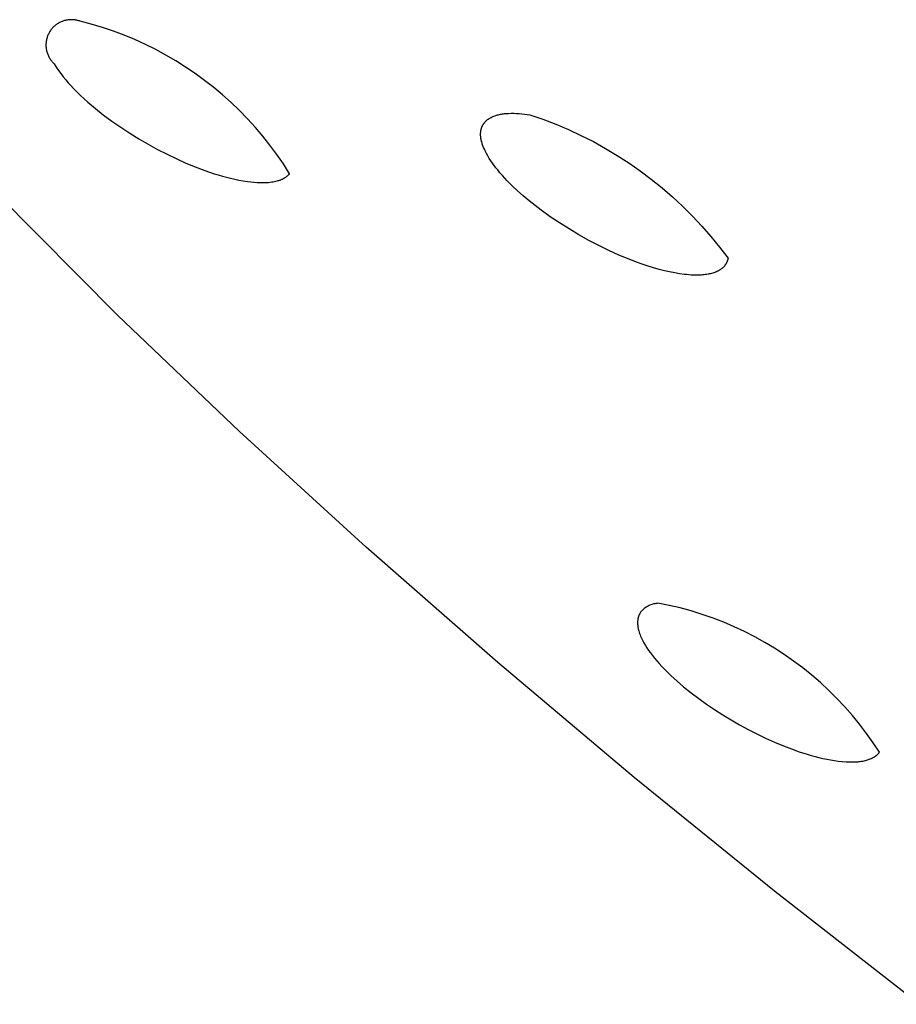
# Model space of a CAD drawing. Units: millimetres. Extents: x -293 to 200, y -621 to 948.
# Drawn here: x -282 to -271, y 12 to 24 of the extents above; entities that cross this region are included whole.
import ezdxf

# ---------------------------------------------------------------- set-up
doc = ezdxf.new("R2010")
doc.units = ezdxf.units.MM
doc.header["$MEASUREMENT"] = 0

msp = doc.modelspace()

# ---------------------------------------------------------------- linework, layer by layer
for p, q in [((-281.256, 24.329), (-281.265, 24.322)), ((-281.248, 24.335), (-281.256, 24.329)), ((-281.238, 24.341), (-281.248, 24.335)), ((-281.229, 24.346), (-281.238, 24.341)), ((-281.219, 24.351), (-281.229, 24.346)), ((-281.21, 24.356), (-281.219, 24.351)), ((-281.2, 24.361), (-281.21, 24.356)), ((-281.19, 24.365), (-281.2, 24.361)), ((-281.18, 24.369), (-281.19, 24.365)), ((-281.169, 24.372), (-281.18, 24.369)), ((-281.159, 24.375), (-281.169, 24.372)), ((-281.148, 24.378), (-281.159, 24.375)), ((-281.138, 24.38), (-281.148, 24.378)), ((-281.127, 24.382), (-281.138, 24.38)), ((-281.116, 24.384), (-281.127, 24.382)), ((-281.106, 24.385), (-281.116, 24.384)), ((-281.095, 24.386), (-281.106, 24.385)), ((-281.084, 24.386), (-281.095, 24.386)), ((-281.073, 24.386), (-281.084, 24.386)), ((-281.062, 24.386), (-281.073, 24.386)), ((-281.051, 24.386), (-281.062, 24.386)), ((-281.041, 24.385), (-281.051, 24.386)), ((-281.03, 24.383), (-281.041, 24.385)), ((-281.019, 24.381), (-281.03, 24.383)), ((-281.009, 24.379), (-281.019, 24.381)), ((-280.998, 24.377), (-281.009, 24.379)), ((-280.988, 24.374), (-280.998, 24.377)), ((-280.977, 24.371), (-280.988, 24.374)), ((-280.967, 24.367), (-280.977, 24.371)), ((-280.83, 24.331), (-280.967, 24.367)), ((-280.693, 24.29), (-280.83, 24.331)), ((-281.359, 24.205), (-281.363, 24.195)), ((-281.354, 24.214), (-281.359, 24.205)), ((-281.349, 24.224), (-281.354, 24.214)), ((-281.344, 24.233), (-281.349, 24.224)), ((-281.338, 24.243), (-281.344, 24.233)), ((-281.332, 24.252), (-281.338, 24.243)), ((-281.326, 24.261), (-281.332, 24.252)), ((-281.319, 24.269), (-281.326, 24.261)), ((-281.312, 24.277), (-281.319, 24.269)), ((-281.305, 24.286), (-281.312, 24.277)), ((-281.298, 24.293), (-281.305, 24.286)), ((-281.29, 24.301), (-281.298, 24.293)), ((-281.282, 24.308), (-281.29, 24.301)), ((-281.274, 24.315), (-281.282, 24.308)), ((-281.265, 24.322), (-281.274, 24.315)), ((-280.559, 24.245), (-280.693, 24.29)), ((-280.426, 24.195), (-280.559, 24.245)), ((-281.386, 24.1), (-281.387, 24.089)), ((-281.387, 24.089), (-281.387, 24.078)), ((-281.385, 24.111), (-281.386, 24.1)), ((-281.384, 24.122), (-281.385, 24.111)), ((-281.382, 24.132), (-281.384, 24.122)), ((-281.38, 24.143), (-281.382, 24.132)), ((-281.377, 24.154), (-281.38, 24.143)), ((-281.374, 24.164), (-281.377, 24.154)), ((-281.371, 24.174), (-281.374, 24.164)), ((-281.367, 24.185), (-281.371, 24.174)), ((-281.363, 24.195), (-281.367, 24.185)), ((-280.295, 24.141), (-280.426, 24.195)), ((-280.165, 24.082), (-280.295, 24.141)), ((-280.038, 24.019), (-280.165, 24.082)), ((-281.387, 24.078), (-281.387, 24.068)), ((-281.387, 24.068), (-281.387, 24.057)), ((-281.387, 24.057), (-281.386, 24.046)), ((-281.386, 24.046), (-281.385, 24.035)), ((-281.385, 24.035), (-281.383, 24.024)), ((-281.383, 24.024), (-281.381, 24.014)), ((-281.381, 24.014), (-281.379, 24.003)), ((-281.379, 24.003), (-281.377, 23.993)), ((-281.377, 23.993), (-281.373, 23.982)), ((-281.373, 23.982), (-281.37, 23.972)), ((-281.37, 23.972), (-281.366, 23.962)), ((-281.366, 23.962), (-281.362, 23.952)), ((-279.913, 23.952), (-280.038, 24.019)), ((-281.362, 23.952), (-281.358, 23.942)), ((-281.358, 23.942), (-281.353, 23.932)), ((-281.353, 23.932), (-281.348, 23.922)), ((-281.348, 23.922), (-281.342, 23.913)), ((-281.342, 23.913), (-281.337, 23.904)), ((-281.337, 23.904), (-281.331, 23.895)), ((-281.331, 23.895), (-281.324, 23.886)), ((-281.324, 23.886), (-281.317, 23.878)), ((-281.317, 23.878), (-281.31, 23.869)), ((-281.31, 23.869), (-281.303, 23.861)), ((-281.303, 23.861), (-281.296, 23.853)), ((-281.296, 23.853), (-281.288, 23.846)), ((-281.288, 23.846), (-281.275, 23.825)), ((-279.79, 23.88), (-279.913, 23.952)), ((-279.67, 23.805), (-279.79, 23.88)), ((-281.275, 23.825), (-281.262, 23.805)), ((-281.262, 23.805), (-281.235, 23.764)), ((-281.235, 23.764), (-281.206, 23.725)), ((-281.206, 23.725), (-281.176, 23.686)), ((-279.552, 23.725), (-279.67, 23.805)), ((-279.437, 23.641), (-279.552, 23.725)), ((-281.176, 23.686), (-281.145, 23.649)), ((-281.145, 23.649), (-281.113, 23.612)), ((-281.113, 23.612), (-281.081, 23.576)), ((-279.325, 23.554), (-279.437, 23.641)), ((-281.081, 23.576), (-281.047, 23.541)), ((-281.047, 23.541), (-281.004, 23.497)), ((-281.004, 23.497), (-280.961, 23.455)), ((-279.216, 23.463), (-279.325, 23.554)), ((-280.961, 23.455), (-280.916, 23.413)), ((-280.916, 23.413), (-280.871, 23.373)), ((-280.871, 23.373), (-280.778, 23.294)), ((-279.111, 23.368), (-279.216, 23.463)), ((-279.008, 23.27), (-279.111, 23.368)), ((-280.778, 23.294), (-280.682, 23.219)), ((-278.909, 23.168), (-279.008, 23.27)), ((-275.724, 23.234), (-275.699, 23.235)), ((-275.699, 23.235), (-275.666, 23.236)), ((-275.666, 23.236), (-275.633, 23.236)), ((-275.633, 23.236), (-275.601, 23.235)), ((-275.601, 23.235), (-275.568, 23.233)), ((-280.682, 23.219), (-280.576, 23.14)), ((-280.576, 23.14), (-280.468, 23.064)), ((-278.813, 23.063), (-278.909, 23.168)), ((-276.004, 23.112), (-276.001, 23.116)), ((-276.001, 23.116), (-275.997, 23.12)), ((-275.997, 23.12), (-275.994, 23.124)), ((-275.994, 23.124), (-275.991, 23.128)), ((-275.991, 23.128), (-275.987, 23.131)), ((-275.987, 23.131), (-275.984, 23.135)), ((-275.984, 23.135), (-275.98, 23.139)), ((-275.98, 23.139), (-275.976, 23.142)), ((-275.976, 23.142), (-275.973, 23.146)), ((-275.973, 23.146), (-275.969, 23.149)), ((-275.969, 23.149), (-275.965, 23.152)), ((-275.965, 23.152), (-275.961, 23.155)), ((-275.961, 23.155), (-275.957, 23.159)), ((-275.957, 23.159), (-275.952, 23.162)), ((-275.952, 23.162), (-275.948, 23.165)), ((-275.948, 23.165), (-275.944, 23.168)), ((-275.944, 23.168), (-275.94, 23.171)), ((-275.94, 23.171), (-275.931, 23.176)), ((-275.931, 23.176), (-275.922, 23.181)), ((-275.922, 23.181), (-275.912, 23.186)), ((-275.912, 23.186), (-275.903, 23.191)), ((-275.903, 23.191), (-275.894, 23.195)), ((-275.894, 23.195), (-275.882, 23.2)), ((-275.882, 23.2), (-275.87, 23.205)), ((-275.87, 23.205), (-275.858, 23.209)), ((-275.858, 23.209), (-275.847, 23.213)), ((-275.847, 23.213), (-275.835, 23.216)), ((-275.835, 23.216), (-275.822, 23.219)), ((-275.822, 23.219), (-275.81, 23.222)), ((-275.81, 23.222), (-275.798, 23.225)), ((-275.798, 23.225), (-275.786, 23.227)), ((-275.786, 23.227), (-275.773, 23.229)), ((-275.773, 23.229), (-275.761, 23.23)), ((-275.761, 23.23), (-275.749, 23.232)), ((-275.749, 23.232), (-275.724, 23.234)), ((-275.568, 23.233), (-275.536, 23.231)), ((-275.536, 23.231), (-275.503, 23.227)), ((-275.503, 23.227), (-275.471, 23.223)), ((-275.471, 23.223), (-275.439, 23.218)), ((-275.439, 23.218), (-275.278, 23.163)), ((-275.278, 23.163), (-275.119, 23.102)), ((-280.468, 23.064), (-280.358, 22.992)), ((-278.721, 22.955), (-278.813, 23.063)), ((-276.043, 22.996), (-276.042, 23.005)), ((-276.043, 22.987), (-276.043, 22.996)), ((-276.042, 23.005), (-276.041, 23.014)), ((-276.041, 23.014), (-276.04, 23.023)), ((-276.04, 23.023), (-276.039, 23.028)), ((-276.039, 23.028), (-276.038, 23.032)), ((-276.038, 23.032), (-276.037, 23.037)), ((-276.037, 23.037), (-276.036, 23.041)), ((-276.036, 23.041), (-276.035, 23.045)), ((-276.035, 23.045), (-276.034, 23.05)), ((-276.034, 23.05), (-276.033, 23.054)), ((-276.033, 23.054), (-276.031, 23.058)), ((-276.031, 23.058), (-276.03, 23.062)), ((-276.03, 23.062), (-276.028, 23.067)), ((-276.028, 23.067), (-276.027, 23.071)), ((-276.027, 23.071), (-276.025, 23.075)), ((-276.025, 23.075), (-276.023, 23.079)), ((-276.023, 23.079), (-276.021, 23.083)), ((-276.021, 23.083), (-276.019, 23.087)), ((-276.019, 23.087), (-276.017, 23.091)), ((-276.017, 23.091), (-276.015, 23.095)), ((-276.015, 23.095), (-276.012, 23.099)), ((-276.012, 23.099), (-276.009, 23.104)), ((-276.009, 23.104), (-276.007, 23.108)), ((-276.007, 23.108), (-276.004, 23.112)), ((-275.119, 23.102), (-274.963, 23.036)), ((-274.963, 23.036), (-274.809, 22.965)), ((-280.358, 22.992), (-280.246, 22.922)), ((-280.246, 22.922), (-280.132, 22.856)), ((-278.633, 22.844), (-278.721, 22.955)), ((-276.043, 22.978), (-276.043, 22.987)), ((-276.043, 22.969), (-276.043, 22.978)), ((-276.043, 22.96), (-276.043, 22.969)), ((-276.042, 22.951), (-276.043, 22.96)), ((-276.041, 22.939), (-276.042, 22.951)), ((-276.039, 22.928), (-276.041, 22.939)), ((-276.037, 22.916), (-276.039, 22.928)), ((-276.035, 22.905), (-276.037, 22.916)), ((-276.033, 22.894), (-276.035, 22.905)), ((-276.03, 22.882), (-276.033, 22.894)), ((-276.026, 22.871), (-276.03, 22.882)), ((-274.809, 22.965), (-274.657, 22.888)), ((-274.657, 22.888), (-274.509, 22.805)), ((-280.132, 22.856), (-280.016, 22.793)), ((-280.016, 22.793), (-279.898, 22.733)), ((-278.548, 22.73), (-278.633, 22.844)), ((-276.023, 22.86), (-276.026, 22.871)), ((-276.019, 22.849), (-276.023, 22.86)), ((-276.015, 22.838), (-276.019, 22.849)), ((-276.011, 22.828), (-276.015, 22.838)), ((-276.007, 22.817), (-276.011, 22.828)), ((-275.997, 22.796), (-276.007, 22.817)), ((-275.987, 22.775), (-275.997, 22.796)), ((-275.979, 22.759), (-275.987, 22.775)), ((-275.971, 22.743), (-275.979, 22.759)), ((-274.509, 22.805), (-274.363, 22.718)), ((-280.508, 20.756), (-282.393, 22.65)), ((-279.898, 22.733), (-279.779, 22.676)), ((-279.779, 22.676), (-279.666, 22.625)), ((-278.468, 22.613), (-278.548, 22.73)), ((-275.954, 22.713), (-275.971, 22.743)), ((-275.936, 22.682), (-275.954, 22.713)), ((-275.917, 22.653), (-275.936, 22.682)), ((-275.897, 22.624), (-275.917, 22.653)), ((-274.363, 22.718), (-274.22, 22.626)), ((-279.666, 22.625), (-279.552, 22.577)), ((-279.552, 22.577), (-279.436, 22.533)), ((-279.436, 22.533), (-279.378, 22.513)), ((-279.378, 22.513), (-279.319, 22.494)), ((-278.391, 22.493), (-278.468, 22.613)), ((-275.876, 22.595), (-275.897, 22.624)), ((-275.855, 22.567), (-275.876, 22.595)), ((-275.833, 22.54), (-275.855, 22.567)), ((-275.805, 22.506), (-275.833, 22.54)), ((-274.22, 22.626), (-274.081, 22.528)), ((-274.081, 22.528), (-273.945, 22.426)), ((-279.319, 22.494), (-279.269, 22.478)), ((-279.269, 22.478), (-279.218, 22.463)), ((-279.218, 22.463), (-279.168, 22.45)), ((-279.168, 22.45), (-279.117, 22.437)), ((-279.117, 22.437), (-279.065, 22.426)), ((-279.065, 22.426), (-279.014, 22.415)), ((-279.014, 22.415), (-278.962, 22.406)), ((-278.962, 22.406), (-278.91, 22.398)), ((-278.91, 22.398), (-278.87, 22.393)), ((-278.87, 22.393), (-278.83, 22.389)), ((-278.83, 22.389), (-278.791, 22.386)), ((-278.651, 22.387), (-278.631, 22.389)), ((-278.631, 22.389), (-278.612, 22.392)), ((-278.612, 22.392), (-278.592, 22.395)), ((-278.592, 22.395), (-278.576, 22.398)), ((-278.576, 22.398), (-278.561, 22.401)), ((-278.561, 22.401), (-278.546, 22.405)), ((-278.546, 22.405), (-278.531, 22.409)), ((-278.531, 22.409), (-278.523, 22.411)), ((-278.523, 22.411), (-278.516, 22.414)), ((-278.516, 22.414), (-278.509, 22.416)), ((-278.509, 22.416), (-278.501, 22.419)), ((-278.501, 22.419), (-278.494, 22.422)), ((-278.494, 22.422), (-278.487, 22.425)), ((-278.487, 22.425), (-278.48, 22.428)), ((-278.48, 22.428), (-278.473, 22.431)), ((-278.473, 22.431), (-278.467, 22.434)), ((-278.467, 22.434), (-278.462, 22.437)), ((-278.462, 22.437), (-278.456, 22.441)), ((-278.456, 22.441), (-278.45, 22.444)), ((-278.45, 22.444), (-278.445, 22.447)), ((-278.445, 22.447), (-278.439, 22.451)), ((-278.439, 22.451), (-278.434, 22.454)), ((-278.434, 22.454), (-278.429, 22.458)), ((-278.429, 22.458), (-278.424, 22.462)), ((-278.424, 22.462), (-278.419, 22.466)), ((-278.419, 22.466), (-278.414, 22.47)), ((-278.414, 22.47), (-278.409, 22.475)), ((-278.409, 22.475), (-278.404, 22.479)), ((-278.404, 22.479), (-278.4, 22.484)), ((-278.4, 22.484), (-278.395, 22.488)), ((-278.395, 22.488), (-278.391, 22.493)), ((-275.776, 22.473), (-275.805, 22.506)), ((-275.746, 22.44), (-275.776, 22.473)), ((-275.716, 22.408), (-275.746, 22.44)), ((-275.654, 22.346), (-275.716, 22.408)), ((-273.945, 22.426), (-273.812, 22.32)), ((-278.791, 22.386), (-278.771, 22.385)), ((-278.771, 22.385), (-278.751, 22.384)), ((-278.751, 22.384), (-278.731, 22.384)), ((-278.731, 22.384), (-278.711, 22.384)), ((-278.711, 22.384), (-278.691, 22.385)), ((-278.691, 22.385), (-278.671, 22.386)), ((-278.671, 22.386), (-278.651, 22.387)), ((-275.59, 22.285), (-275.654, 22.346)), ((-275.519, 22.222), (-275.59, 22.285)), ((-273.812, 22.32), (-273.684, 22.209)), ((-275.446, 22.161), (-275.519, 22.222)), ((-275.372, 22.102), (-275.446, 22.161)), ((-273.684, 22.209), (-273.559, 22.093)), ((-275.297, 22.044), (-275.372, 22.102)), ((-275.187, 21.965), (-275.297, 22.044)), ((-273.559, 22.093), (-273.439, 21.973)), ((-275.074, 21.889), (-275.187, 21.965)), ((-273.439, 21.973), (-273.323, 21.849)), ((-274.956, 21.814), (-275.074, 21.889)), ((-274.836, 21.743), (-274.956, 21.814)), ((-273.323, 21.849), (-273.211, 21.721)), ((-274.714, 21.674), (-274.836, 21.743)), ((-274.591, 21.61), (-274.714, 21.674)), ((-273.211, 21.721), (-273.104, 21.589)), ((-274.467, 21.549), (-274.591, 21.61)), ((-274.344, 21.493), (-274.467, 21.549)), ((-273.104, 21.589), (-273.001, 21.454)), ((-274.27, 21.462), (-274.344, 21.493)), ((-274.198, 21.433), (-274.27, 21.462)), ((-274.126, 21.406), (-274.198, 21.433)), ((-273.01, 21.421), (-273.012, 21.416)), ((-273.008, 21.426), (-273.01, 21.421)), ((-273.006, 21.432), (-273.008, 21.426)), ((-273.005, 21.437), (-273.006, 21.432)), ((-273.003, 21.443), (-273.005, 21.437)), ((-273.002, 21.448), (-273.003, 21.443)), ((-273.001, 21.454), (-273.002, 21.448)), ((-274.055, 21.381), (-274.126, 21.406)), ((-273.985, 21.358), (-274.055, 21.381)), ((-273.916, 21.337), (-273.985, 21.358)), ((-273.849, 21.318), (-273.916, 21.337)), ((-273.783, 21.301), (-273.849, 21.318)), ((-273.719, 21.286), (-273.783, 21.301)), ((-273.12, 21.3), (-273.126, 21.297)), ((-273.114, 21.303), (-273.12, 21.3)), ((-273.109, 21.306), (-273.114, 21.303)), ((-273.104, 21.31), (-273.109, 21.306)), ((-273.098, 21.313), (-273.104, 21.31)), ((-273.093, 21.316), (-273.098, 21.313)), ((-273.088, 21.32), (-273.093, 21.316)), ((-273.084, 21.323), (-273.088, 21.32)), ((-273.079, 21.327), (-273.084, 21.323)), ((-273.074, 21.331), (-273.079, 21.327)), ((-273.07, 21.334), (-273.074, 21.331)), ((-273.066, 21.338), (-273.07, 21.334)), ((-273.062, 21.342), (-273.066, 21.338)), ((-273.057, 21.346), (-273.062, 21.342)), ((-273.054, 21.35), (-273.057, 21.346)), ((-273.05, 21.355), (-273.054, 21.35)), ((-273.046, 21.359), (-273.05, 21.355)), ((-273.042, 21.363), (-273.046, 21.359)), ((-273.039, 21.368), (-273.042, 21.363)), ((-273.036, 21.372), (-273.039, 21.368)), ((-273.033, 21.377), (-273.036, 21.372)), ((-273.03, 21.381), (-273.033, 21.377)), ((-273.027, 21.386), (-273.03, 21.381)), ((-273.024, 21.391), (-273.027, 21.386)), ((-273.021, 21.396), (-273.024, 21.391)), ((-273.019, 21.401), (-273.021, 21.396)), ((-273.016, 21.406), (-273.019, 21.401)), ((-273.014, 21.411), (-273.016, 21.406)), ((-273.012, 21.416), (-273.014, 21.411)), ((-273.657, 21.274), (-273.719, 21.286)), ((-273.596, 21.264), (-273.657, 21.274)), ((-273.538, 21.256), (-273.596, 21.264)), ((-273.51, 21.253), (-273.538, 21.256)), ((-273.483, 21.25), (-273.51, 21.253)), ((-273.456, 21.248), (-273.483, 21.25)), ((-273.43, 21.247), (-273.456, 21.248)), ((-273.404, 21.246), (-273.43, 21.247)), ((-273.379, 21.246), (-273.404, 21.246)), ((-273.355, 21.247), (-273.379, 21.246)), ((-273.331, 21.248), (-273.355, 21.247)), ((-273.313, 21.249), (-273.331, 21.248)), ((-273.296, 21.251), (-273.313, 21.249)), ((-273.28, 21.253), (-273.296, 21.251)), ((-273.263, 21.255), (-273.28, 21.253)), ((-273.247, 21.258), (-273.263, 21.255)), ((-273.232, 21.261), (-273.247, 21.258)), ((-273.217, 21.264), (-273.232, 21.261)), ((-273.203, 21.268), (-273.217, 21.264)), ((-273.189, 21.272), (-273.203, 21.268)), ((-273.175, 21.276), (-273.189, 21.272)), ((-273.162, 21.281), (-273.175, 21.276)), ((-273.156, 21.283), (-273.162, 21.281)), ((-273.149, 21.286), (-273.156, 21.283)), ((-273.143, 21.289), (-273.149, 21.286)), ((-273.137, 21.291), (-273.143, 21.289)), ((-273.131, 21.294), (-273.137, 21.291)), ((-273.126, 21.297), (-273.131, 21.294)), ((-279.009, 19.327), (-280.508, 20.756)), ((-277.449, 17.902), (-279.009, 19.327)), ((-275.83, 16.484), (-277.449, 17.902)), ((-273.971, 17.185), (-273.981, 17.18)), ((-273.961, 17.189), (-273.971, 17.185)), ((-273.95, 17.194), (-273.961, 17.189)), ((-273.938, 17.197), (-273.95, 17.194)), ((-273.927, 17.201), (-273.938, 17.197)), ((-273.915, 17.205), (-273.927, 17.201)), ((-273.903, 17.208), (-273.915, 17.205)), ((-273.89, 17.211), (-273.903, 17.208)), ((-273.877, 17.213), (-273.89, 17.211)), ((-273.864, 17.216), (-273.877, 17.213)), ((-273.726, 17.188), (-273.864, 17.216)), ((-273.589, 17.156), (-273.726, 17.188)), ((-274.096, 17.066), (-274.098, 17.061)), ((-274.094, 17.072), (-274.096, 17.066)), ((-274.091, 17.077), (-274.094, 17.072)), ((-274.088, 17.082), (-274.091, 17.077)), ((-274.086, 17.088), (-274.088, 17.082)), ((-274.083, 17.093), (-274.086, 17.088)), ((-274.08, 17.098), (-274.083, 17.093)), ((-274.076, 17.103), (-274.08, 17.098)), ((-274.073, 17.108), (-274.076, 17.103)), ((-274.069, 17.112), (-274.073, 17.108)), ((-274.065, 17.117), (-274.069, 17.112)), ((-274.061, 17.121), (-274.065, 17.117)), ((-274.057, 17.126), (-274.061, 17.121)), ((-274.053, 17.13), (-274.057, 17.126)), ((-274.049, 17.135), (-274.053, 17.13)), ((-274.044, 17.139), (-274.049, 17.135)), ((-274.04, 17.143), (-274.044, 17.139)), ((-274.035, 17.147), (-274.04, 17.143)), ((-274.031, 17.15), (-274.035, 17.147)), ((-274.027, 17.153), (-274.031, 17.15)), ((-274.023, 17.156), (-274.027, 17.153)), ((-274.019, 17.159), (-274.023, 17.156)), ((-274.014, 17.162), (-274.019, 17.159)), ((-274.01, 17.165), (-274.014, 17.162)), ((-274.005, 17.167), (-274.01, 17.165)), ((-274.001, 17.17), (-274.005, 17.167)), ((-273.996, 17.173), (-274.001, 17.17)), ((-273.991, 17.175), (-273.996, 17.173)), ((-273.981, 17.18), (-273.991, 17.175)), ((-273.453, 17.119), (-273.589, 17.156)), ((-273.318, 17.077), (-273.453, 17.119)), ((-273.185, 17.031), (-273.318, 17.077)), ((-274.112, 17.001), (-274.113, 16.994)), ((-274.113, 16.994), (-274.113, 16.988)), ((-274.113, 16.988), (-274.113, 16.981)), ((-274.113, 16.981), (-274.113, 16.975)), ((-274.113, 16.975), (-274.113, 16.968)), ((-274.113, 16.968), (-274.113, 16.961)), ((-274.113, 16.961), (-274.113, 16.954)), ((-274.113, 16.954), (-274.112, 16.947)), ((-274.111, 17.007), (-274.112, 17.001)), ((-274.112, 16.947), (-274.112, 16.94)), ((-274.11, 17.02), (-274.111, 17.013)), ((-274.111, 17.013), (-274.111, 17.007)), ((-274.108, 17.026), (-274.11, 17.02)), ((-274.107, 17.032), (-274.108, 17.026)), ((-274.106, 17.038), (-274.107, 17.032)), ((-274.104, 17.044), (-274.106, 17.038)), ((-274.102, 17.049), (-274.104, 17.044)), ((-274.1, 17.055), (-274.102, 17.049)), ((-274.098, 17.061), (-274.1, 17.055)), ((-273.054, 16.98), (-273.185, 17.031)), ((-272.924, 16.925), (-273.054, 16.98)), ((-274.112, 16.94), (-274.111, 16.933)), ((-274.111, 16.933), (-274.11, 16.926)), ((-274.11, 16.926), (-274.109, 16.919)), ((-274.109, 16.919), (-274.107, 16.912)), ((-274.107, 16.912), (-274.106, 16.904)), ((-274.106, 16.904), (-274.104, 16.897)), ((-274.104, 16.897), (-274.102, 16.889)), ((-274.102, 16.889), (-274.098, 16.874)), ((-274.098, 16.874), (-274.094, 16.859)), ((-274.094, 16.859), (-274.089, 16.843)), ((-274.089, 16.843), (-274.083, 16.827)), ((-274.083, 16.827), (-274.076, 16.811)), ((-272.797, 16.865), (-272.924, 16.925)), ((-272.671, 16.801), (-272.797, 16.865)), ((-274.076, 16.811), (-274.069, 16.794)), ((-274.069, 16.794), (-274.062, 16.778)), ((-274.062, 16.778), (-274.053, 16.761)), ((-274.053, 16.761), (-274.044, 16.744)), ((-274.044, 16.744), (-274.035, 16.726)), ((-274.035, 16.726), (-274.017, 16.696)), ((-272.548, 16.733), (-272.671, 16.801)), ((-272.428, 16.661), (-272.548, 16.733)), ((-274.017, 16.696), (-273.998, 16.666)), ((-273.998, 16.666), (-273.977, 16.635)), ((-273.977, 16.635), (-273.955, 16.604)), ((-273.955, 16.604), (-273.931, 16.572)), ((-272.309, 16.584), (-272.428, 16.661)), ((-272.194, 16.504), (-272.309, 16.584)), ((-274.156, 15.074), (-275.83, 16.484)), ((-273.931, 16.572), (-273.905, 16.54)), ((-273.905, 16.54), (-273.878, 16.508)), ((-273.878, 16.508), (-273.849, 16.475)), ((-273.849, 16.475), (-273.814, 16.436)), ((-272.081, 16.419), (-272.194, 16.504)), ((-273.814, 16.436), (-273.778, 16.399)), ((-273.778, 16.399), (-273.741, 16.362)), ((-273.741, 16.362), (-273.704, 16.326)), ((-271.972, 16.331), (-272.081, 16.419)), ((-273.704, 16.326), (-273.627, 16.256)), ((-273.627, 16.256), (-273.548, 16.188)), ((-271.865, 16.239), (-271.972, 16.331)), ((-271.762, 16.143), (-271.865, 16.239)), ((-273.548, 16.188), (-273.456, 16.114)), ((-273.456, 16.114), (-273.362, 16.042)), ((-271.662, 16.044), (-271.762, 16.143)), ((-273.362, 16.042), (-273.265, 15.973)), ((-271.565, 15.942), (-271.662, 16.044)), ((-273.265, 15.973), (-273.167, 15.907)), ((-273.167, 15.907), (-273.066, 15.842)), ((-271.472, 15.836), (-271.565, 15.942)), ((-273.066, 15.842), (-272.964, 15.78)), ((-272.964, 15.78), (-272.86, 15.72)), ((-271.383, 15.727), (-271.472, 15.836)), ((-272.86, 15.72), (-272.754, 15.663)), ((-272.754, 15.663), (-272.647, 15.608)), ((-271.297, 15.615), (-271.383, 15.727)), ((-271.216, 15.5), (-271.297, 15.615)), ((-272.647, 15.608), (-272.539, 15.557)), ((-272.539, 15.557), (-272.429, 15.508)), ((-272.429, 15.508), (-272.318, 15.462)), ((-271.138, 15.383), (-271.216, 15.5)), ((-272.318, 15.462), (-272.222, 15.425)), ((-272.222, 15.425), (-272.126, 15.39)), ((-272.126, 15.39), (-272.028, 15.359)), ((-271.15, 15.369), (-271.146, 15.373)), ((-271.146, 15.373), (-271.142, 15.378)), ((-271.142, 15.378), (-271.138, 15.383)), ((-272.028, 15.359), (-271.979, 15.344)), ((-271.979, 15.344), (-271.929, 15.33)), ((-271.929, 15.33), (-271.883, 15.318)), ((-271.883, 15.318), (-271.836, 15.307)), ((-271.836, 15.307), (-271.788, 15.297)), ((-271.788, 15.297), (-271.741, 15.289)), ((-271.741, 15.289), (-271.693, 15.281)), ((-271.693, 15.281), (-271.646, 15.275)), ((-271.646, 15.275), (-271.598, 15.27)), ((-271.598, 15.27), (-271.549, 15.266)), ((-271.549, 15.266), (-271.518, 15.265)), ((-271.518, 15.265), (-271.486, 15.264)), ((-271.486, 15.264), (-271.455, 15.264)), ((-271.455, 15.264), (-271.439, 15.265)), ((-271.439, 15.265), (-271.423, 15.266)), ((-271.423, 15.266), (-271.407, 15.267)), ((-271.407, 15.267), (-271.392, 15.268)), ((-271.392, 15.268), (-271.376, 15.27)), ((-271.376, 15.27), (-271.36, 15.273)), ((-271.36, 15.273), (-271.345, 15.275)), ((-271.345, 15.275), (-271.329, 15.278)), ((-271.329, 15.278), (-271.314, 15.282)), ((-271.314, 15.282), (-271.298, 15.286)), ((-271.298, 15.286), (-271.287, 15.289)), ((-271.287, 15.289), (-271.275, 15.293)), ((-271.275, 15.293), (-271.264, 15.297)), ((-271.264, 15.297), (-271.253, 15.301)), ((-271.253, 15.301), (-271.242, 15.305)), ((-271.242, 15.305), (-271.236, 15.308)), ((-271.236, 15.308), (-271.231, 15.31)), ((-271.231, 15.31), (-271.225, 15.313)), ((-271.225, 15.313), (-271.22, 15.315)), ((-271.22, 15.315), (-271.215, 15.318)), ((-271.215, 15.318), (-271.21, 15.321)), ((-271.21, 15.321), (-271.204, 15.324)), ((-271.204, 15.324), (-271.199, 15.327)), ((-271.199, 15.327), (-271.194, 15.33)), ((-271.194, 15.33), (-271.189, 15.334)), ((-271.189, 15.334), (-271.185, 15.337)), ((-271.185, 15.337), (-271.18, 15.341)), ((-271.18, 15.341), (-271.175, 15.344)), ((-271.175, 15.344), (-271.171, 15.348)), ((-271.171, 15.348), (-271.166, 15.352)), ((-271.166, 15.352), (-271.162, 15.356)), ((-271.162, 15.356), (-271.158, 15.36)), ((-271.158, 15.36), (-271.154, 15.364)), ((-271.154, 15.364), (-271.15, 15.369)), ((-272.428, 13.674), (-274.156, 15.074)), ((-270.65, 12.285), (-272.428, 13.674))]:
    msp.add_line(p, q)

doc.saveas('drawing.dxf')
